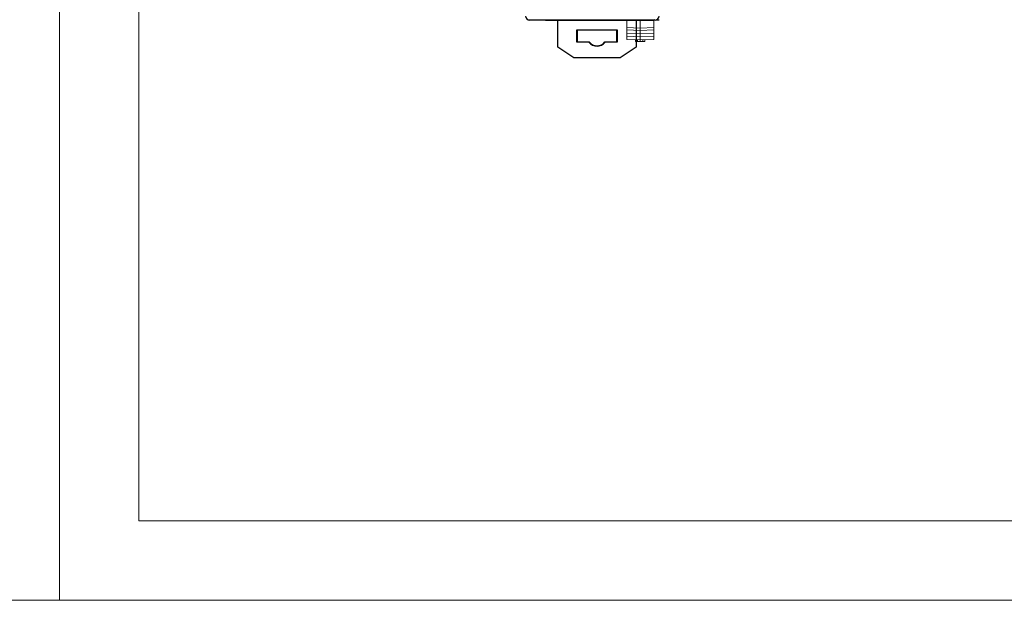
# Model space of a CAD drawing. Units: millimetres. Extents: x 860 to 4304, y 1740 to 4293.
# Drawn here: x 1542 to 1666, y 3210 to 3283 of the extents above; entities that cross this region are included whole.
import ezdxf

# ---------------------------------------------------------------- set-up
doc = ezdxf.new("R2010")
doc.units = ezdxf.units.MM
doc.layers.get('0').update_dxf_attribs({"lineweight": 18})
doc.layers.add('DWG', color=7, linetype='Continuous', lineweight=30)

msp = doc.modelspace()

# ---------------------------------------------------------------- linework, layer by layer
for points in [[(1250, 3420), (1547, 3420), (1547, 3210), (1250, 3210)], [(1547, 3420), (1844, 3420), (1844, 3210), (1547, 3210)], [(1557, 3410), (1834, 3410), (1834, 3220), (1557, 3220)]]:
    msp.add_lwpolyline(points, close=True)
at = {"layer": 'DWG', "lineweight": -2}
for p, q in [((1606.28679, 3283.10298), (1606.22678, 3283.04298)), ((1622.04003, 3283.04298), (1621.98003, 3283.10298)), ((1622.22569, 3283.07869), (1622.54052, 3283.08418)), ((1622.04003, 3283.04298), (1606.22678, 3283.04298)), ((1608.22878, 3283.04298), (1621.88987, 3283.04298)), ((1609.28046, 3283.02967), (1609.27999, 3283.04299)), ((1609.73027, 3283.02967), (1609.28046, 3283.02967)), ((1609.74863, 3283.04299), (1609.73027, 3283.02967)), ((1609.79648, 3279.61966), (1609.79974, 3283.0432)), ((1619.65163, 3283.0434), (1619.64836, 3279.61028)), ((1612.1856, 3280.26105), (1612.18709, 3281.82952)), ((1612.18709, 3281.82952), (1617.26196, 3281.82469)), ((1612.18709, 3281.82952), (1612.23068, 3281.78585)), ((1612.23068, 3281.78585), (1612.22927, 3280.30464)), ((1617.21829, 3281.7811), (1612.23068, 3281.78585)), ((1617.21688, 3280.29989), (1617.21829, 3281.7811)), ((1617.26196, 3281.82469), (1617.21829, 3281.7811)), ((1617.26196, 3281.82469), (1617.26046, 3280.25622)), ((1611.81188, 3278.27329), (1609.79648, 3279.61966)), ((1612.1856, 3280.26105), (1612.22927, 3280.30464)), ((1613.70471, 3280.2596), (1612.1856, 3280.26105)), ((1612.22927, 3280.30464), (1613.72643, 3280.30321)), ((1615.71972, 3280.30131), (1617.21688, 3280.29989)), ((1617.26046, 3280.25622), (1615.74135, 3280.25766)), ((1617.26046, 3280.25622), (1617.21688, 3280.29989)), ((1619.64836, 3279.61028), (1617.6304, 3278.26775)), ((1617.6304, 3278.26775), (1611.81188, 3278.27329))]:
    msp.add_line(p, q, dxfattribs=at)
at = {"layer": 'DWG', "linetype": 'Continuous', "lineweight": 0}
for p, q in [((1618.4657, 3282.09248), (1618.4657, 3283.03305)), ((1620.16703, 3282.03306), (1618.4657, 3282.09248)), ((1618.4657, 3281.79248), (1618.4657, 3282.09248)), ((1620.16703, 3282.03306), (1620.16703, 3283.03306)), ((1621.8657, 3282.09238), (1620.16703, 3282.03306)), ((1620.16703, 3281.73306), (1620.16703, 3282.03306)), ((1621.8657, 3282.09238), (1621.8657, 3283.03306)), ((1621.8657, 3281.79238), (1621.8657, 3282.09238)), ((1620.16703, 3281.73306), (1618.4657, 3281.79248)), ((1618.4657, 3281.39248), (1618.4657, 3281.79248)), ((1620.16703, 3281.33306), (1618.4657, 3281.39248)), ((1618.4657, 3280.99248), (1618.4657, 3281.39248)), ((1620.16703, 3280.93306), (1618.4657, 3280.99248)), ((1618.4657, 3280.59248), (1618.4657, 3280.99248)), ((1621.8657, 3281.79238), (1620.16703, 3281.73306)), ((1620.16703, 3281.33306), (1620.16703, 3281.73306)), ((1621.8657, 3281.39238), (1620.16703, 3281.33306)), ((1620.16703, 3280.93306), (1620.16703, 3281.33306)), ((1621.8657, 3280.99238), (1620.16703, 3280.93306)), ((1620.16703, 3280.53306), (1620.16703, 3280.93306)), ((1621.8657, 3281.39238), (1621.8657, 3281.79238)), ((1621.8657, 3280.99238), (1621.8657, 3281.39238)), ((1621.8657, 3280.59238), (1621.8657, 3280.99238)), ((1620.16703, 3280.53306), (1618.4657, 3280.59248)), ((1619.5657, 3280.35406), (1619.5657, 3280.55406)), ((1619.8157, 3280.34533), (1619.5657, 3280.35406)), ((1619.8157, 3280.34533), (1619.8157, 3280.54533)), ((1620.16703, 3280.33306), (1619.8157, 3280.34533)), ((1621.8657, 3280.59238), (1620.16703, 3280.53306)), ((1620.16703, 3280.33306), (1620.16703, 3280.53306)), ((1620.5157, 3280.34524), (1620.16703, 3280.33306)), ((1620.5157, 3280.34524), (1620.5157, 3280.54524)), ((1620.7657, 3280.35397), (1620.5157, 3280.34524)), ((1620.7657, 3280.55397), (1620.7657, 3280.35397))]:
    msp.add_line(p, q, dxfattribs=at)
at = {"layer": 'DWG', "lineweight": -2}
for radius, start, end in [(1.28619, 217.5977294, 322.2931859), (1.24256, 216.6153997, 323.2755157)]:
    msp.add_arc((1614.72378, 3281.04432), radius, start, end, dxfattribs=at)
for centre, major_axis in [((1606.2268, 3283.54348), (0.35391, 0.35391)), ((1622.04002, 3283.54348), (-0.35391, 0.35391))]:
    msp.add_ellipse(centre, major_axis=major_axis, ratio=0.999972585, start_param=2.356208198, end_param=3.926977109, dxfattribs=at)
for points in [[(1613.70471, 3280.2596), (1613.71557, 3280.28164), (1613.72643, 3280.30321)], [(1615.71972, 3280.30131), (1615.73053, 3280.27972), (1615.74135, 3280.25766)]]:
    msp.add_open_spline(points, degree=2, dxfattribs=at)

doc.saveas('drawing.dxf')
